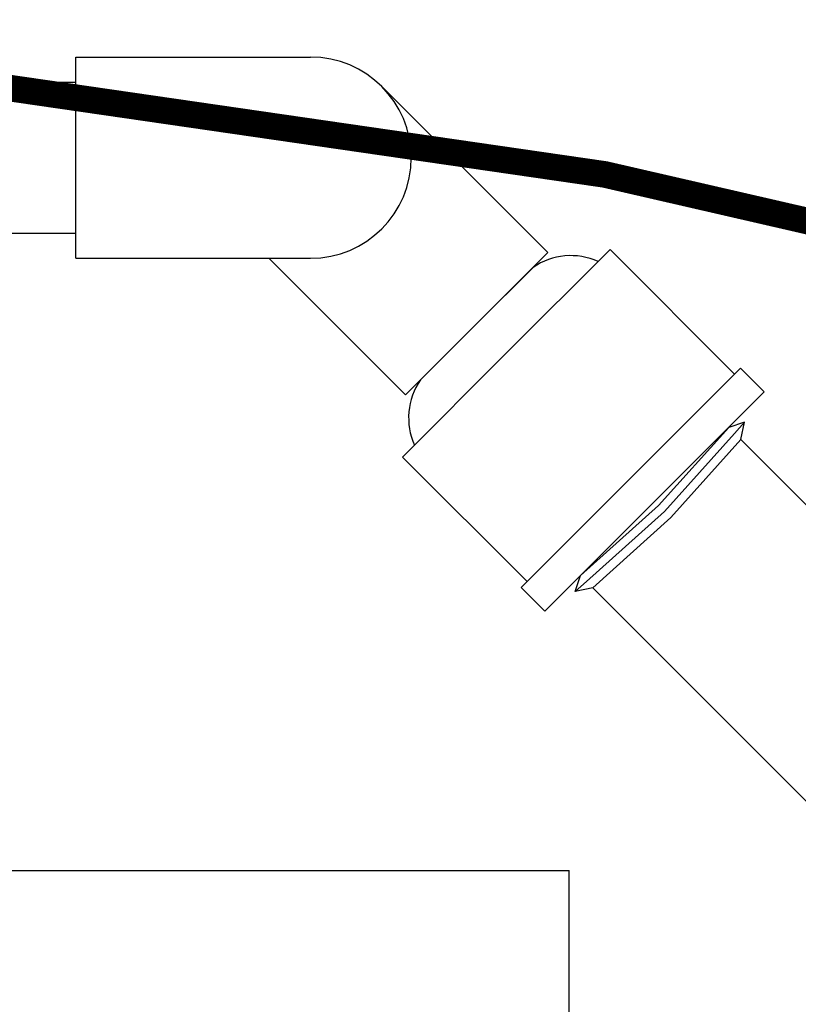
# Model space of a CAD drawing. Units: inches. Extents: x 10674 to 21442, y 1938 to 3323.
# Drawn here: x 10854 to 10858, y 2010 to 2014 of the extents above; entities that cross this region are included whole.
import ezdxf

# ---------------------------------------------------------------- set-up
doc = ezdxf.new("R2010")
doc.units = ezdxf.units.IN
doc.header["$LTSCALE"] = 0.5
doc.header["$MEASUREMENT"] = 0
for name, color, linetype in [('012', 7, 'CONTINUOUS'), ('017', 1, 'CONTINUOUS'), ('255', 1, 'CONTINUOUS')]:
    doc.layers.add(name, color=color, linetype=linetype)

msp = doc.modelspace()

# ---------------------------------------------------------------- linework, layer by layer
at = {"layer": '012', "linetype": 'Continuous', "const_width": 0.125}
msp.add_lwpolyline([(10868.8816, 2009.0812, 0.12372), (10850.3728, 2014.1477)], format="xyb", dxfattribs=at)
at = {"layer": '017', "linetype": 'Continuous'}
for p in [(10850.609, 2010.2158), (10856.6264, 2001.1546)]:
    msp.add_line(p, (10856.6264, 2010.2158), dxfattribs=at)
at = {"layer": '255', "linetype": 'Continuous'}
for p, q in [((10854.3098, 2014.0348), (10855.4122, 2014.0348)), ((10854.3098, 2013.0899), (10854.3098, 2014.0347)), ((10850.9437, 2013.9164), (10854.3098, 2013.9164)), ((10856.5257, 2013.1169), (10855.7462, 2013.8964)), ((10850.9437, 2013.2078), (10854.3098, 2013.2078)), ((10856.818, 2013.1308), (10856.3308, 2012.6437)), ((10857.4026, 2012.5462), (10856.818, 2013.1308)), ((10854.3098, 2013.0899), (10855.4122, 2013.0899)), ((10855.8576, 2012.4488), (10855.2165, 2013.0899)), ((10856.5257, 2013.1169), (10855.8576, 2012.4488)), ((10856.4561, 2013.0473), (10856.1916, 2012.7829)), ((10856.4561, 2013.0473), (10856.1916, 2012.7829)), ((10855.9272, 2012.5184), (10856.1916, 2012.7829)), ((10855.9272, 2012.5184), (10856.1916, 2012.7829)), ((10855.8437, 2012.1565), (10856.3308, 2012.6437)), ((10857.4305, 2012.5741), (10856.9155, 2012.0591)), ((10857.5418, 2012.4627), (10857.4305, 2012.5741)), ((10857.5418, 2012.4627), (10857.0268, 2011.9477)), ((10857.3748, 2012.2957), (10857.045, 2011.9295)), ((10857.4497, 2012.32), (10857.3748, 2012.2957)), ((10857.4497, 2012.32), (10857.4027, 2012.2678)), ((10857.4323, 2012.2382), (10857.4497, 2012.32)), ((10857.4027, 2012.2678), (10857.0729, 2011.9016)), ((10857.4323, 2012.2382), (10857.1025, 2011.872)), ((10858.5719, 2011.0986), (10857.4323, 2012.2382)), ((10856.4283, 2011.5719), (10855.8437, 2012.1565)), ((10856.4004, 2011.544), (10856.9155, 2012.0591)), ((10856.5118, 2011.4327), (10857.0268, 2011.9477)), ((10856.6788, 2011.5997), (10857.045, 2011.9295)), ((10857.0268, 2011.9477), (10857.0205, 2011.9414)), ((10857.0268, 2011.9477), (10857.0331, 2011.954)), ((10856.7067, 2011.5718), (10857.0729, 2011.9016)), ((10856.7363, 2011.5422), (10857.1025, 2011.872)), ((10856.6545, 2011.5248), (10856.6788, 2011.5997)), ((10856.6545, 2011.5248), (10856.7067, 2011.5718)), ((10856.5118, 2011.4327), (10856.4004, 2011.544)), ((10856.7363, 2011.5422), (10856.6545, 2011.5248)), ((10857.8759, 2010.4026), (10856.7363, 2011.5422))]:
    msp.add_line(p, q, dxfattribs=at)
for centre, radius, start, end in [((10855.4122, 2013.5623), 0.4724, 270, 90), ((10856.6342, 2012.7867), 0.3156, 66.0455, 124.3434), ((10856.1878, 2012.3403), 0.3156, 145.6566, 203.9545)]:
    msp.add_arc(centre, radius, start, end, dxfattribs=at)

doc.saveas('drawing.dxf')
